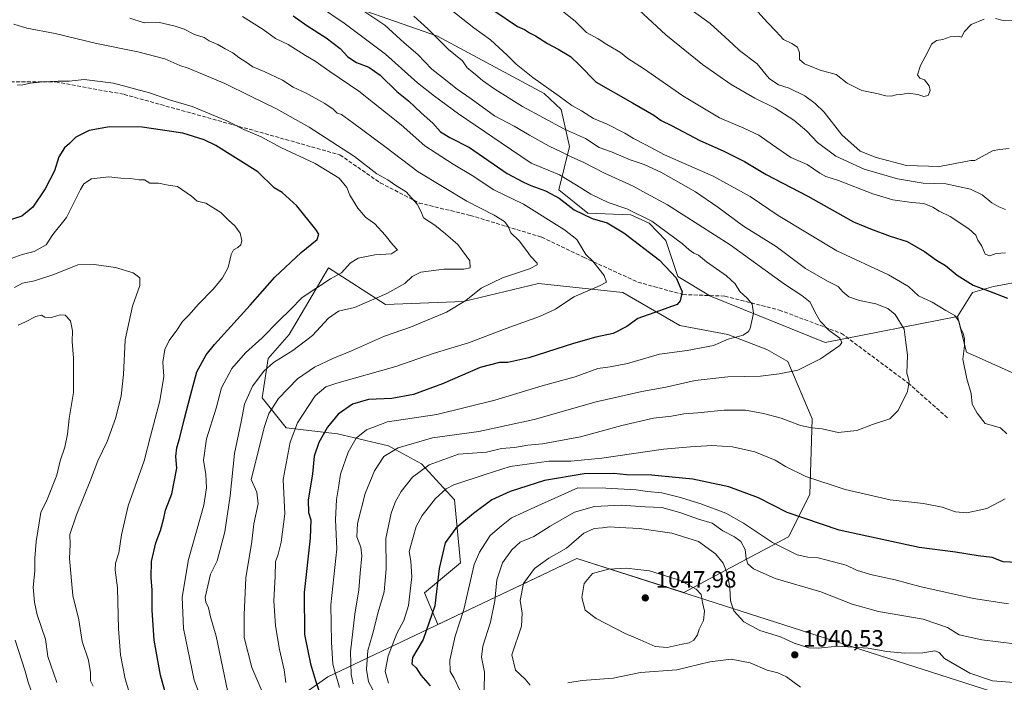
# Model space of a CAD drawing. Units: metres. Extents: x 637779 to 641228, y 4748320 to 4750702.
# Drawn here: x 639602 to 640022, y 4749523 to 4749805 of the extents above; entities that cross this region are included whole.
import ezdxf

# ---------------------------------------------------------------- set-up
doc = ezdxf.new("R2010")
doc.units = ezdxf.units.M
doc.header["$MEASUREMENT"] = 0
doc.linetypes.add('DGN Style 3', pattern=[2.307223, 1.648017, -0.659207])
for name, color, linetype, lineweight in [('Arbolado forestal CxS', 92, 'Continuous', 0), ('Cultivos herbáceos CxS', 92, 'Continuous', 0), ('Curva de nivel maestra', 30, 'Continuous', 30), ('Curva de nivel normal', 30, 'Continuous', 0), ('Entidad de ámbito territorial', 7, 'Continuous', 0), ('Entidad de ámbito territorial CxS', 92, 'Continuous', 0), ('Matorral CxS', 135, 'Continuous', 0), ('Municipio', 91, 'Continuous', 13), ('Municipio CxS', 4, 'Continuous', 0), ('Pastizal CxS', 92, 'Continuous', 0), ('Punto de cota en terreno', 7, 'Continuous', 0), ('Rótulo de punto de cota en terreno', 7, 'Continuous', 0), ('Senda', 7, 'DGN Style 3', 0)]:
    doc.layers.add(name, color=color, linetype=linetype, lineweight=lineweight)
doc.styles.add('Style-Arial', font='txt')

# ---------------------------------------------------------------- blocks, each defined once
blk = doc.blocks.new('*U10')
at = {"layer": 'Arbolado forestal CxS', "color": 92, "linetype": 'Continuous', "lineweight": 0}
blk.add_polyline3d([(639605.0923, 4749968.8865, 999.2138), (639598.6915, 4749938.1461, 1004.4973), (639605.9447, 4749907.3573, 1008.4242), (639665.2405, 4749873.9855, 1015.1294), (639675.6911, 4749862.8295, 1013.7932), (639681.8147, 4749847.1137, 1010.4136), (639692.1305, 4749839.5165, 1008.2413), (639729.2507, 4749816.4599, 1007.5255), (639780.4519, 4749798.5271, 1014.8538), (639825.9741, 4749774.0565, 1018.5971), (639833.1359, 4749767.2593, 1018.2934), (639836.7205, 4749751.4775, 1012.1134), (639832.1189, 4749732.9399, 1001.4282), (639844.4507, 4749722.9535, 1000.7811), (639862.8805, 4749722.3163, 1004.3138), (639870.5955, 4749718.7091, 1004.2248), (639877.7313, 4749711.4251, 1002.9723), (639882.8509, 4749696.0553, 999.94), (639896.8045, 4749687.6441, 1002.0131), (639945.5717, 4749667.8743, 1008.7777), (640002.0617, 4749678.9547, 1020.1304), (640005.9083, 4749663.7099, 1019.6959), (640031.5089, 4749652.1815, 1023.7993)], dxfattribs=at)
blk.add_polyline3d([(639733.9775, 4749699.6943, 977.6317), (639717.3101, 4749671.2513, 980.9403), (639708.3499, 4749661.0049, 982.3469), (639705.7895, 4749644.3531, 986.3123), (639716.0291, 4749631.5441, 992.0332), (639737.7899, 4749628.9815, 1000.5743), (639759.5497, 4749623.8581, 1007.8758), (639773.6305, 4749616.1719, 1013.0684), (639787.7099, 4749600.8017, 1020.7576), (639790.2693, 4749573.9033, 1027.2911), (639774.9091, 4749561.0947, 1021.803), (639780.6573, 4749547.6593, 1025.5398), (639818.9463, 4749565.8905, 1039.2319), (639839.8841, 4749575.8601, 1041.023), (639885.4005, 4749561.2451, 1045.8325), (639930.0641, 4749585.0541, 1027.6503), (639939.1149, 4749603.1541, 1021.5014), (639940.0341, 4749635.3817, 1014.0488), (639929.7945, 4749659.7187, 1008.6983), (639920.8337, 4749664.8419, 1006.7365), (639904.1941, 4749671.2471, 1003.752), (639883.7133, 4749675.0897, 1001.3546), (639859.3937, 4749689.1799, 996.1459), (639823.5531, 4749693.0237, 991.5685), (639812.8429, 4749690.4517, 991.1014), (639791.5519, 4749685.3385, 989.0017), (639758.2713, 4749684.0593, 985.1208)], close=True, dxfattribs=at)
blk = doc.blocks.new('5PATER')
at = {"layer": 'Cultivos herbáceos CxS', "linetype": 'Continuous', "lineweight": 0}
h = blk.add_hatch(color=51, dxfattribs=at)
edge = h.paths.add_edge_path()
edge.add_ellipse((0, 0), major_axis=(-0.11, -0.111), ratio=0.999422, start_angle=0, end_angle=360)

msp = doc.modelspace()

# ---------------------------------------------------------------- linework, layer by layer
at = {"layer": 'Arbolado forestal CxS', "color": 92, "linetype": 'Continuous', "lineweight": 0}
for points in [[(639608.6825, 4749999.2005, 991.7316), (639608.9331, 4749997.0651, 992.3003), (639605.0923, 4749968.8865, 999.2138), (639598.6915, 4749938.1461, 1004.4973), (639605.9447, 4749907.3573, 1008.4242), (639665.2405, 4749873.9855, 1015.1294), (639675.6911, 4749862.8295, 1013.7932), (639681.8147, 4749847.1137, 1010.4136), (639692.1305, 4749839.5165, 1008.2413), (639729.2507, 4749816.4599, 1007.5255), (639780.4519, 4749798.5271, 1014.8538), (639825.9741, 4749774.0565, 1018.5971), (639833.1359, 4749767.2593, 1018.2934), (639836.7205, 4749751.4775, 1012.1134), (639832.1189, 4749732.9399, 1001.4282), (639844.4507, 4749722.9535, 1000.7811), (639862.8805, 4749722.3163, 1004.3138), (639870.5955, 4749718.7091, 1004.2248), (639877.7313, 4749711.4251, 1002.9723), (639882.8509, 4749696.0553, 999.94), (639896.8045, 4749687.6441, 1002.0131), (639945.5717, 4749667.8743, 1008.7777), (640002.0617, 4749678.9547, 1020.1304)], [(639780.6573, 4749547.6593, 1025.5398), (639818.9463, 4749565.8905, 1039.2319), (639839.8841, 4749575.8601, 1041.023), (639885.4005, 4749561.2451, 1045.8325), (639930.0641, 4749585.0541, 1027.6503), (639939.1149, 4749603.1541, 1021.5014), (639940.0341, 4749635.3817, 1014.0488), (639929.7945, 4749659.7187, 1008.6983), (639920.8337, 4749664.8419, 1006.7365), (639904.1941, 4749671.2471, 1003.752), (639883.7133, 4749675.0897, 1001.3546), (639859.3937, 4749689.1799, 996.1459), (639823.5531, 4749693.0237, 991.5685), (639812.8429, 4749690.4517, 991.1014), (639791.5519, 4749685.3385, 989.0017), (639758.2713, 4749684.0593, 985.1208), (639733.9775, 4749699.6943, 977.6317), (639717.3101, 4749671.2513, 980.9403), (639708.3499, 4749661.0049, 982.3469), (639705.7895, 4749644.3531, 986.3123), (639716.0291, 4749631.5441, 992.0332), (639737.7899, 4749628.9815, 1000.5743), (639759.5497, 4749623.8581, 1007.8758), (639773.6305, 4749616.1719, 1013.0684), (639787.7099, 4749600.8017, 1020.7576), (639790.2693, 4749573.9033, 1027.2911), (639774.9091, 4749561.0947, 1021.803), (639780.6573, 4749547.6593, 1025.5398)], [(639780.6573, 4749547.6593, 1025.5398), (639818.9463, 4749565.8905, 1039.2319), (639839.8841, 4749575.8601, 1041.023), (639885.4005, 4749561.2451, 1045.8325), (639930.0641, 4749585.0541, 1027.6503), (639939.1149, 4749603.1541, 1021.5014), (639940.0341, 4749635.3817, 1014.0488), (639929.7945, 4749659.7187, 1008.6983), (639920.8337, 4749664.8419, 1006.7365), (639904.1941, 4749671.2471, 1003.752), (639883.7133, 4749675.0897, 1001.3546), (639859.3937, 4749689.1799, 996.1459), (639823.5531, 4749693.0237, 991.5685), (639812.8429, 4749690.4517, 991.1014), (639791.5519, 4749685.3385, 989.0017), (639758.2713, 4749684.0593, 985.1208), (639733.9775, 4749699.6943, 977.6317), (639717.3101, 4749671.2513, 980.9403), (639708.3499, 4749661.0049, 982.3469), (639705.7895, 4749644.3531, 986.3123), (639716.0291, 4749631.5441, 992.0332), (639737.7899, 4749628.9815, 1000.5743), (639759.5497, 4749623.8581, 1007.8758), (639773.6305, 4749616.1719, 1013.0684), (639787.7099, 4749600.8017, 1020.7576), (639790.2693, 4749573.9033, 1027.2911), (639774.9091, 4749561.0947, 1021.803), (639780.6573, 4749547.6593, 1025.5398)], [(640002.0617, 4749678.9547, 1020.1304), (640005.9083, 4749663.7099, 1019.6959), (640031.5089, 4749652.1815, 1023.7993), (640063.5097, 4749648.3387, 1025.8387), (640104.4705, 4749653.4607, 1030.6247), (640126.2307, 4749663.7071, 1033.2027), (640132.2567, 4749672.0937, 1032.0438), (640139.0241, 4749681.5125, 1029.9718)]]:
    msp.add_polyline3d(points, dxfattribs=at)
msp.add_polyline3d([(639733.9775, 4749699.6943, 977.6317), (639758.2713, 4749684.0593, 985.1208), (639791.5519, 4749685.3385, 989.0017), (639812.8429, 4749690.4517, 991.1014), (639823.5531, 4749693.0237, 991.5685), (639859.3937, 4749689.1799, 996.1459), (639883.7133, 4749675.0897, 1001.3546), (639904.1941, 4749671.2471, 1003.752), (639920.8337, 4749664.8419, 1006.7365), (639929.7945, 4749659.7187, 1008.6983), (639940.0341, 4749635.3817, 1014.0488), (639939.1149, 4749603.1541, 1021.5014), (639930.0641, 4749585.0541, 1027.6503), (639885.4005, 4749561.2451, 1045.8325), (639839.8841, 4749575.8601, 1041.023), (639818.9463, 4749565.8905, 1039.2319), (639780.6573, 4749547.6593, 1025.5398), (639774.9091, 4749561.0947, 1021.803), (639790.2693, 4749573.9033, 1027.2911), (639787.7099, 4749600.8017, 1020.7576), (639773.6305, 4749616.1719, 1013.0684), (639759.5497, 4749623.8581, 1007.8758), (639737.7899, 4749628.9815, 1000.5743), (639716.0291, 4749631.5441, 992.0332), (639705.7895, 4749644.3531, 986.3123), (639708.3499, 4749661.0049, 982.3469), (639717.3101, 4749671.2513, 980.9403)], close=True, dxfattribs=at)
at = {"layer": 'Curva de nivel maestra', "color": 30, "linetype": 'Continuous', "lineweight": 30, "flags": 128}
for points, elevation in [([(639804.4, 4749809.4001), (639814.56, 4749802.5601), (639817.47, 4749801.2701), (639819.63, 4749799.8801), (639822.22, 4749798.6101), (639827.27, 4749795.3701), (639831.9, 4749792.9101), (639837.07, 4749789.7301), (639840.7, 4749786.3701), (639848.06, 4749778.8701), (639863.58, 4749770.1001), (639872.63, 4749764.7401), (639875.71, 4749762.5101), (639880.14, 4749760.3901), (639892.18, 4749753.9501), (639902.22, 4749749.5801), (639911.2, 4749745.0201), (639920.5, 4749739.5301), (639938.18, 4749730.2801), (639957.65, 4749719.3501), (639964.91, 4749716.2901), (639973.32, 4749713.1401), (639980.6, 4749710.8801), (639987.93, 4749706.6601), (639993.12, 4749702.9301), (639996.86, 4749700.7301), (640001.87, 4749696.5201), (640008.66, 4749692.2601), (640017.07, 4749689.2601), (640023.32, 4749686.7901)], 1025), ([(639718.97, 4749807.1001), (639724.74, 4749803.0301), (639733.04, 4749797.8001), (639738.92, 4749793.2701), (639742.28, 4749789.6801), (639745.96, 4749787.3001), (639751.18, 4749785.2801), (639756.01, 4749781.7801), (639763.1, 4749774.8601), (639768.12, 4749770.8901), (639773.51, 4749765.7401), (639778.47, 4749761.4101), (639781.8, 4749757.6801), (639785.77, 4749755.2001), (639794.16, 4749751.0401), (639810.21, 4749739.9001), (639817.14, 4749736.2601), (639820.27, 4749734.8501), (639826.48, 4749732.5901), (639832.25, 4749729.3601), (639838.65, 4749724.4201), (639846.32, 4749720.7601), (639852.77, 4749718.8801), (639859.88, 4749714.6401), (639875.01, 4749702.9901), (639882.1, 4749695.4201), (639884.66, 4749689.4201), (639883.92, 4749685.6301), (639882.62, 4749684.1401), (639875.09, 4749681.3901), (639865.75, 4749678.1201), (639861.09, 4749674.7001), (639855.32, 4749671.6601), (639847.98, 4749670.1401), (639838.43, 4749667.4801), (639819.43, 4749661.3601), (639810.43, 4749659.4101), (639806.83, 4749659.3901), (639798.63, 4749657.1801), (639782.55, 4749650.2401), (639770.25, 4749645.7101), (639761.05, 4749644.0601), (639751.05, 4749643.5501), (639744.22, 4749641.6601), (639738.11, 4749637.2801), (639733.65, 4749631.7201), (639729.96, 4749625.3101), (639727.86, 4749619.3601), (639727.13, 4749611.9301), (639725.42, 4749600.6001), (639725.43, 4749595.4801), (639726.49, 4749592.3301), (639726.16, 4749584.4001), (639723.62, 4749561.2901), (639723.77, 4749543.4201), (639725.42, 4749535.8001), (639726.39, 4749530.9501), (639728.43, 4749523.8001), (639731.03, 4749515.9501)], 1000), ([(639666.1, 4749512.7401), (639662.4, 4749526.0901), (639659.8, 4749540.9401), (639658.94, 4749553.7501), (639658.95, 4749562.2701), (639658.44, 4749567.7601), (639658.61, 4749574.4701), (639660.41, 4749582.5201), (639662.38, 4749587.7501), (639663.92, 4749592.9301), (639664.51, 4749596.3701), (639667.24, 4749603.4201), (639669.42, 4749614.3601), (639669.01, 4749619.3401), (639669.35, 4749622.9401), (639670.72, 4749627.3501), (639672.67, 4749635.5501), (639675.22, 4749645.2701), (639677.86, 4749655.3801), (639681.91, 4749662.5801), (639685.48, 4749667.0901), (639700.69, 4749683.7501), (639711.21, 4749695.7501), (639722.32, 4749706.2201), (639729.23, 4749711.7201), (639729.84, 4749714.0501), (639728.64, 4749716.0701), (639720.57, 4749726.1901), (639714.24, 4749731.7701), (639710.8, 4749733.8401), (639703.92, 4749740.6601), (639685.99, 4749751.8201), (639680.99, 4749754.2801), (639672, 4749757.1601), (639654.65, 4749759.6301), (639640.65, 4749759.7801), (639631.98, 4749758.3201), (639626.32, 4749755.4701), (639623.65, 4749752.6801), (639621.52, 4749750.8201), (639619.14, 4749747.0601), (639617.21, 4749741.1101), (639613.32, 4749733.3701), (639607.98, 4749725.5201), (639603.32, 4749721.6901), (639596.65, 4749719.6501)], 975), ([(640027.4, 4749574.1201), (640021.54, 4749574.4501), (640016.79, 4749576.2001), (640010.76, 4749576.9301), (640001.22, 4749578.5001), (639985.66, 4749580.5601), (639951.64, 4749587.9401), (639929.49, 4749595.4701), (639917.23, 4749601.6501), (639904.56, 4749606.4101), (639889.24, 4749609.6801), (639871.61, 4749611.3601), (639861.04, 4749611.5301), (639855.65, 4749612.0201), (639843.01, 4749611.9301), (639826.08, 4749609.0801), (639811.42, 4749604.3201), (639803.62, 4749600.7501), (639795.73, 4749595.0401), (639788.29, 4749588.7601), (639783.73, 4749582.4501), (639781.13, 4749571.4901), (639779.34, 4749555.6801), (639774.29, 4749541.2901), (639769.83, 4749533.6001), (639769.52, 4749530.9601), (639771.44, 4749529.2001), (639773.37, 4749526.0701), (639777.4, 4749521.5801)], 1025)]:
    msp.add_lwpolyline(points, dxfattribs=dict(at, elevation=elevation))
at = {"layer": 'Curva de nivel normal', "color": 30, "linetype": 'Continuous', "lineweight": 0, "flags": 128}
for points, elevation in [([(639738.7, 4749520.75), (639737.86, 4749523.75), (639736.82, 4749527.08), (639735.84, 4749530.73), (639735.31, 4749540.08), (639734.95, 4749556.09), (639737.54, 4749579.9), (639737.02, 4749592.33), (639737.42, 4749600.9), (639738.41, 4749606.89), (639739.2, 4749611.8), (639742.41, 4749621.16), (639745.87, 4749627.11), (639750.14, 4749630.72), (639759.22, 4749634.02), (639780.16, 4749637.21), (639804.88, 4749643.34), (639825.06, 4749649.4), (639839.11, 4749653.31), (639848.78, 4749656.81), (639854.02, 4749657.49), (639861.38, 4749658.93), (639875.01, 4749662.9), (639886.78, 4749664.4), (639898.08, 4749666.66), (639904.32, 4749669.35), (639910.65, 4749671.04), (639912.94, 4749672.5), (639913.62, 4749673.88), (639915.04, 4749680.36), (639914.46, 4749684.23), (639912.48, 4749686.7), (639909.32, 4749689.58), (639907.3, 4749692.93), (639903.6, 4749696.33), (639895.06, 4749702.23), (639891.6, 4749705.08), (639889.63, 4749705.91), (639887.62, 4749707.37), (639884.87, 4749710), (639878.33, 4749714.8), (639871.85, 4749719.56), (639861.08, 4749724.84), (639853.18, 4749727.62), (639845.82, 4749731.13), (639839.63, 4749734.9), (639832.38, 4749739.36), (639820.42, 4749744.28), (639807.56, 4749753.04), (639789.4, 4749765.4), (639779.23, 4749772.9), (639771.89, 4749778.64), (639758.24, 4749790.78), (639740.66, 4749803.96), (639730.62, 4749810.82)], 1005), ([(639744.54, 4749522.44), (639743.66, 4749526.4), (639743.39, 4749536.08), (639745.19, 4749552.03), (639746.96, 4749562.46), (639747.51, 4749569.61), (639748.22, 4749576.99), (639747.86, 4749580.62), (639746.12, 4749585.03), (639746.32, 4749590.68), (639749.65, 4749603.51), (639753.65, 4749613.24), (639757.65, 4749619.31), (639763.65, 4749623.02), (639778.28, 4749627.22), (639798.02, 4749629.87), (639821.63, 4749635.06), (639848.05, 4749642.53), (639867.45, 4749647.06), (639877.7, 4749648.84), (639890.18, 4749651.62), (639904.17, 4749653.22), (639918.01, 4749653.46), (639925.97, 4749654.58), (639933.93, 4749656.14), (639943.64, 4749660.93), (639951.82, 4749666.66), (639952.72, 4749667.89), (639951.83, 4749669.68), (639947.4, 4749673.03), (639943.53, 4749676.97), (639941.23, 4749681.01), (639939.23, 4749685.14), (639935.7, 4749687.94), (639928.3, 4749692.72), (639905.21, 4749709.52), (639878.42, 4749726.6), (639869.57, 4749731.46), (639863.77, 4749734.51), (639851.57, 4749740.08), (639842.51, 4749744.82), (639837.63, 4749746.93), (639833.43, 4749749.08), (639828.09, 4749751.53), (639819.65, 4749756.22), (639813.12, 4749760.14), (639804.76, 4749764.47), (639794.87, 4749771.72), (639788.8, 4749775.82), (639782.59, 4749780.84), (639778.1, 4749784.45), (639772.06, 4749790.62), (639766.26, 4749795.69), (639758.02, 4749803.13), (639749.44, 4749808.88)], 1010), ([(640023.06, 4749628.91), (640020.36, 4749631.47), (640013.86, 4749633.38), (640010.34, 4749637.77), (640008.21, 4749641.64), (640007.77, 4749646.2), (640005.95, 4749652.39), (640004.31, 4749660.75), (640005.01, 4749666.53), (640005.06, 4749669.49), (640004.36, 4749671.88), (640003.41, 4749673.67), (640002.6, 4749677.03), (640000.95, 4749679.36), (639996.99, 4749681.52), (639991.26, 4749685.03), (639985.43, 4749687.82), (639981.19, 4749691.74), (639972.65, 4749696.72), (639950.64, 4749706.96), (639925.57, 4749722.07), (639913.68, 4749730.08), (639897.87, 4749738.72), (639877.17, 4749747.9), (639869.21, 4749752.16), (639864.04, 4749754.78), (639860.3, 4749757.09), (639852.73, 4749761.01), (639846.92, 4749763.31), (639841.87, 4749766.62), (639837.72, 4749768.91), (639832.28, 4749772.92), (639821.07, 4749780.84), (639814.04, 4749786.51), (639810.2, 4749790.42), (639803.11, 4749796.88), (639795.98, 4749801.99), (639785.81, 4749810.01)], 1020), ([(640022.46, 4749706.12), (640018.44, 4749705.8), (640015.76, 4749704.87), (640013.8, 4749705.49), (640012.38, 4749708.97), (640010.72, 4749711.48), (640009.81, 4749713.65), (640006.9, 4749716.34), (639998.83, 4749721.58), (639994.2, 4749723.84), (639991.52, 4749725.63), (639987.69, 4749727.12), (639982.59, 4749727.57), (639974.41, 4749728.7), (639965.89, 4749731.2), (639951.27, 4749736.87), (639945.85, 4749738.62), (639943.35, 4749740), (639937.93, 4749743.7), (639931.01, 4749746.78), (639923.16, 4749752.21), (639917.37, 4749756.22), (639910.98, 4749759.24), (639900.65, 4749763.7), (639884.98, 4749773), (639868.22, 4749784.74), (639861.58, 4749788.92), (639858.47, 4749791.53), (639852.63, 4749794.86), (639848.98, 4749797.27), (639843.96, 4749800.04), (639839.16, 4749804.93), (639833, 4749809.67)], 1030), ([(639864.41, 4749811.34), (639877.72, 4749799.04), (639893.4, 4749786.38), (639905.57, 4749777.89), (639915.67, 4749772.1), (639924.37, 4749767.81), (639932.24, 4749762.68), (639937.86, 4749757.97), (639942.3, 4749753.07), (639950.2, 4749747.33), (639962.25, 4749741.82), (639976.48, 4749737.59), (639987.4, 4749735.74), (639997.06, 4749735.47), (640007.5, 4749733.18), (640012.46, 4749730.9), (640016.67, 4749727.38), (640019.57, 4749725.76), (640022.4, 4749724.62)], 1035), ([(640024, 4749750.53), (640019.89, 4749750.18), (640016.98, 4749749.64), (640009.37, 4749745.44), (640007.65, 4749745.42), (639994.41, 4749742.9), (639980.32, 4749743.37), (639967.36, 4749746.69), (639960.6, 4749749.5), (639952.76, 4749756.39), (639945.17, 4749766.08), (639941.35, 4749769.72), (639936.97, 4749773.06), (639930.33, 4749776.36), (639925.75, 4749777.77), (639921.84, 4749780.49), (639916.69, 4749786.63), (639909.2, 4749792.42), (639906.46, 4749794.94), (639902.97, 4749797.98), (639896.64, 4749803.82), (639885.42, 4749811.9)], 1040), ([(639915.47, 4749810.46), (639921.05, 4749804.28), (639924.78, 4749800.4), (639927.85, 4749797.03), (639931.41, 4749795.37), (639933.88, 4749793.78), (639934.71, 4749791.32), (639934.76, 4749788.59), (639936.79, 4749786.67), (639943.52, 4749784.02), (639950.28, 4749782.08), (639955.06, 4749778.5), (639961.23, 4749775.33), (639967.69, 4749774.02), (639971.43, 4749773.02), (639973.7, 4749772.94), (639975.83, 4749773.49), (639977.85, 4749773.62), (639980.95, 4749774.11), (639985.14, 4749773.66), (639987.65, 4749772.75), (639989.49, 4749773.18), (639990.42, 4749775.32), (639989.98, 4749777.26), (639988.89, 4749778.58), (639987.95, 4749779.89), (639985.9, 4749780.56), (639984.91, 4749781.97), (639986.28, 4749786.01), (639989.19, 4749791.51), (639990.9, 4749795.09), (639993.11, 4749796.58), (639995.74, 4749797.02), (639998.94, 4749798.25), (640002.3, 4749798.4), (640003.69, 4749798.09), (640004.93, 4749800.44), (640007.82, 4749803.39), (640013.37, 4749805.73)], 1045), ([(639706.96, 4749516.42), (639701.3, 4749529.4), (639698.14, 4749542.08), (639698.04, 4749551.74), (639698.75, 4749567.5), (639701.3, 4749583.09), (639702.27, 4749590.58), (639704.04, 4749599.13), (639703.5, 4749604.11), (639701.11, 4749609.42), (639706.72, 4749632.08), (639708.61, 4749637.64), (639712.67, 4749643.99), (639720.79, 4749652.4), (639728.06, 4749657.32), (639735.85, 4749661.01), (639743.78, 4749664.28), (639757.84, 4749670.62), (639768.89, 4749674.48), (639784.27, 4749680.75), (639792.52, 4749685.75), (639799.04, 4749691.09), (639808.16, 4749695.49), (639819.66, 4749699.35), (639822.88, 4749700.97), (639822.93, 4749701.76), (639820.02, 4749704.7), (639818.32, 4749707.14), (639815.2, 4749711.18), (639811.72, 4749714.68), (639810.6, 4749717.32), (639808.94, 4749719.48), (639804.59, 4749722.15), (639792.98, 4749728.1), (639772.24, 4749740.63), (639758.02, 4749751.48), (639744.24, 4749761.66), (639739.62, 4749765.06), (639737.64, 4749765.65), (639735.98, 4749767.36), (639732.4, 4749769.83), (639724.48, 4749774.1), (639718.98, 4749776.66), (639714.48, 4749779.78), (639706.61, 4749783.47), (639701.72, 4749785.35), (639698.9, 4749787.34), (639695.77, 4749789.31), (639693.28, 4749791.38), (639689.92, 4749793.11), (639686.88, 4749794.92), (639683.22, 4749796.42), (639681.02, 4749797.83), (639676.93, 4749799.13), (639672.55, 4749801.46), (639668.74, 4749802.67), (639661.98, 4749804.36), (639655.47, 4749804.19), (639649.36, 4749806.13)], 990), ([(639715.77, 4749522.88), (639715.19, 4749528.29), (639713.17, 4749536.94), (639711.39, 4749547.06), (639710.66, 4749557.69), (639711.24, 4749568.34), (639711.48, 4749574.45), (639712.57, 4749577.61), (639713.91, 4749582.83), (639715.42, 4749594.81), (639714.7, 4749609.42), (639717.73, 4749625.44), (639720.88, 4749633.64), (639728.3, 4749645.11), (639732.84, 4749648.95), (639737.52, 4749650.54), (639762.73, 4749657.71), (639778.57, 4749663.22), (639793.68, 4749667.8), (639809.67, 4749673.9), (639823.85, 4749678.95), (639830.77, 4749682.11), (639838.54, 4749687.31), (639849.42, 4749691.99), (639852.46, 4749693.65), (639851.45, 4749696.46), (639846.6, 4749702.56), (639843.61, 4749705.38), (639839.79, 4749711.76), (639834.59, 4749715.88), (639817.1, 4749726.87), (639804.53, 4749732.96), (639795.3, 4749739.06), (639787.1, 4749743.86), (639775, 4749751.77), (639764.93, 4749760.7), (639746.88, 4749775.03), (639734.55, 4749783.36), (639728.28, 4749787.75), (639724.24, 4749790.17), (639716.8, 4749794.9), (639711.42, 4749797.52), (639706.17, 4749801.28), (639697.44, 4749806.88)], 995), ([(639753.81, 4749518.24), (639751.08, 4749523.17), (639750.26, 4749528.42), (639750.84, 4749536.6), (639752.76, 4749543.45), (639755.24, 4749552.93), (639757.76, 4749561.66), (639758.65, 4749571.39), (639758.47, 4749584.33), (639760.69, 4749595.06), (639762.63, 4749600.09), (639764.98, 4749604.32), (639769.86, 4749610.42), (639776.88, 4749615.74), (639789.44, 4749620.22), (639801.4, 4749621.12), (639807.73, 4749622.67), (639813.2, 4749623.1), (639818.99, 4749624.11), (639825.14, 4749624.71), (639841.44, 4749627.64), (639858.98, 4749632.44), (639872.44, 4749635.67), (639880.15, 4749636.44), (639885.44, 4749637.45), (639891.32, 4749637.92), (639902.65, 4749639.08), (639911.65, 4749638.99), (639919.42, 4749637.68), (639926.83, 4749635.65), (639935.14, 4749632.56), (639939.79, 4749631.49), (639944.38, 4749631.13), (639951.23, 4749629.47), (639959.11, 4749630.41), (639965.75, 4749632.86), (639973.13, 4749635.33), (639976.77, 4749638.9), (639980.74, 4749646.99), (639981.38, 4749651.27), (639980.42, 4749654.85), (639980.72, 4749662.5), (639979.9, 4749669.04), (639979.24, 4749673.51), (639975.52, 4749679.78), (639972.4, 4749682.36), (639967.16, 4749684.38), (639960.28, 4749685.77), (639955.73, 4749687.32), (639953.22, 4749689.47), (639951.22, 4749691.77), (639946.65, 4749694.02), (639937.27, 4749699.48), (639924.82, 4749708.79), (639910.77, 4749717.54), (639899.84, 4749725.61), (639890.38, 4749732.15), (639884.17, 4749735.6), (639875.68, 4749740.44), (639868.58, 4749743.69), (639862.49, 4749745.69), (639854.58, 4749749.17), (639849.31, 4749750.98), (639843.56, 4749754.78), (639834.54, 4749758.78), (639816.7, 4749768.55), (639804.84, 4749775.9), (639799.6, 4749779.57), (639795.82, 4749782.9), (639793.14, 4749784.9), (639791.15, 4749787.92), (639785.14, 4749792.8), (639776.34, 4749801.65), (639770.43, 4749806.94)], 1015), ([(640018.2, 4749806.01), (640021.46, 4749805.1), (640025.32, 4749805.24)], 1045), ([(639691.65, 4749516.05), (639686.1, 4749542.75), (639683.79, 4749550.9), (639682.93, 4749554.7), (639681.75, 4749557.18), (639681.46, 4749559.24), (639683.79, 4749569.12), (639686.6, 4749574.76), (639689.91, 4749587.21), (639692.16, 4749602.57), (639694, 4749620.54), (639696.78, 4749634.09), (639698.2, 4749641.66), (639701.66, 4749649.25), (639706.46, 4749655.65), (639710.61, 4749659.42), (639718.82, 4749664.42), (639727.14, 4749670.81), (639734, 4749678.29), (639738.24, 4749681.28), (639745.12, 4749682.85), (639751.31, 4749685.44), (639758.86, 4749688.75), (639766.48, 4749693.03), (639769.65, 4749696.04), (639773.32, 4749697.88), (639783.22, 4749699.21), (639791.71, 4749699.08), (639794.32, 4749699.68), (639794.29, 4749702.7), (639789.12, 4749709.69), (639783.85, 4749714.2), (639779.28, 4749717.89), (639774.53, 4749721.05), (639773.49, 4749723.53), (639771.82, 4749726.91), (639767.11, 4749732.15), (639762.23, 4749735.09), (639759.23, 4749737.27), (639754.62, 4749739.72), (639745.1, 4749747.17), (639725.71, 4749759.74), (639711.85, 4749767.54), (639700.78, 4749772.84), (639689.85, 4749778.31), (639674.27, 4749784.86), (639670.69, 4749785.97), (639664.26, 4749788.74), (639652.71, 4749791.81), (639635.18, 4749795.29), (639617.55, 4749799.66), (639605.46, 4749801.89), (639599.88, 4749803.65)], 985), ([(639682.28, 4749509.38), (639676.76, 4749523.93), (639672.2, 4749545.9), (639671.65, 4749559.36), (639674.34, 4749575.42), (639680.91, 4749598.53), (639682.1, 4749605.88), (639681.7, 4749611.67), (639680.8, 4749617.79), (639681.99, 4749626.75), (639686.14, 4749639.86), (639688.4, 4749648.49), (639692.84, 4749656.86), (639698.62, 4749663.42), (639705.81, 4749669.88), (639713.02, 4749677.25), (639717.84, 4749681.88), (639722.76, 4749687.09), (639734.86, 4749695.02), (639739.54, 4749697.61), (639743.32, 4749701.64), (639746.69, 4749703.89), (639753.82, 4749705.3), (639760.8, 4749705.72), (639763.38, 4749707.35), (639761.36, 4749709.54), (639758.16, 4749713.62), (639753.79, 4749718.42), (639749.83, 4749721.37), (639746.52, 4749725.11), (639743.15, 4749730.66), (639741.77, 4749734), (639738.6, 4749737.92), (639728.4, 4749744.2), (639713.76, 4749751.04), (639705.34, 4749755.58), (639697.98, 4749758.68), (639690.65, 4749762.34), (639675.97, 4749768.53), (639666.65, 4749771.22), (639657.81, 4749774.25), (639642.35, 4749778.45), (639629.87, 4749779.97), (639623.51, 4749779.28), (639618.9, 4749779.27), (639612.18, 4749779), (639607.08, 4749778.45), (639603.84, 4749777.67), (639601.32, 4749777.6)], 980), ([(639597.23, 4749703.09), (639603.43, 4749705.46), (639608.58, 4749706.61), (639613.72, 4749709.56), (639616.59, 4749713.87), (639622.33, 4749721.12), (639628.33, 4749733.16), (639629.83, 4749735.56), (639633.08, 4749737.65), (639640.41, 4749738.53), (639645.57, 4749737.89), (639649.65, 4749737.84), (639653.32, 4749737.19), (639655.62, 4749737.17), (639657.84, 4749735.81), (639661.62, 4749735.8), (639665.65, 4749734.89), (639669.65, 4749734.32), (639675.67, 4749730.29), (639678.13, 4749728.11), (639681.8, 4749727.24), (639688.21, 4749723.36), (639691.48, 4749720.09), (639694.18, 4749717.66), (639696.41, 4749714.51), (639697.1, 4749711.34), (639696.72, 4749709.5), (639695.45, 4749708.32), (639693.54, 4749707.4), (639692.57, 4749705.42), (639691.31, 4749699.92), (639688.86, 4749695.42), (639685.03, 4749690.75), (639678.47, 4749684.09), (639674.64, 4749679.7), (639671.84, 4749676.87), (639669.4, 4749673.19), (639666.09, 4749668.71), (639664.22, 4749664.91), (639663.43, 4749659.54), (639663.88, 4749653.42), (639662.16, 4749643), (639658.13, 4749628), (639655.54, 4749617.42), (639648.64, 4749598.31), (639645.78, 4749585.87), (639644.68, 4749578.17), (639643.24, 4749573.75), (639643.11, 4749570.88), (639644.12, 4749563.25), (639644.5, 4749545.82), (639645.42, 4749534.74), (639647.39, 4749524.49), (639650.64, 4749513.74)], 970), ([(639633.73, 4749521.37), (639632.56, 4749523.7), (639632.61, 4749527.27), (639631.81, 4749532.5), (639629.08, 4749540.44), (639627.66, 4749549.66), (639625.13, 4749559.96), (639623.71, 4749575.82), (639623.88, 4749581.7), (639623.87, 4749586.01), (639626.61, 4749594.43), (639632.61, 4749609.19), (639635.76, 4749617.49), (639639.65, 4749625.69), (639643.26, 4749635.42), (639645.63, 4749644.94), (639646.64, 4749654.17), (639647.45, 4749669.08), (639650.52, 4749683.31), (639653.62, 4749692.23), (639653.7, 4749695.44), (639650.8, 4749697.64), (639643.28, 4749699.9), (639634.2, 4749701.1), (639627.26, 4749701.03), (639617.04, 4749696.8), (639608.75, 4749694.22), (639603.68, 4749693.17), (639600.27, 4749691.3)], 965), ([(639618.34, 4749522.96), (639614.49, 4749534.01), (639613.44, 4749541.42), (639609.86, 4749551.79), (639608.78, 4749557.22), (639608.12, 4749563.56), (639608.9, 4749570.49), (639608.9, 4749575.94), (639609.4, 4749583.11), (639611.46, 4749595.42), (639614.22, 4749601.01), (639618.31, 4749611.39), (639619.76, 4749617.49), (639621.67, 4749623.26), (639622.81, 4749628.87), (639623.47, 4749635.54), (639625.31, 4749646.62), (639625.4, 4749661.14), (639624.85, 4749668.28), (639624.94, 4749672.9), (639624.14, 4749677.08), (639621.89, 4749679.5), (639619.71, 4749679.67), (639615.96, 4749678.5), (639613.2, 4749678.75), (639611.7, 4749679.48), (639609.26, 4749679.03), (639604.92, 4749676.69), (639601.74, 4749675.23)], 960), ([(639759.62, 4749522.7), (639758.18, 4749527.65), (639759.5, 4749534.37), (639763.12, 4749543.87), (639766.16, 4749549.43), (639768.1, 4749555.74), (639769.56, 4749567.99), (639769.11, 4749574.66), (639768.4, 4749578.8), (639770.15, 4749584.86), (639771.4, 4749589.42), (639773.95, 4749594.14), (639779.59, 4749601.32), (639784.2, 4749605.45), (639787.4, 4749607.17), (639800.81, 4749611.56), (639811.47, 4749614.98), (639819.68, 4749616.12), (639827.94, 4749617.27), (639837.2, 4749617.34), (639850.46, 4749618.54), (639876.7, 4749622.34), (639888.32, 4749623.4), (639897.37, 4749624.03), (639906.2, 4749623.47), (639915.7, 4749621.21), (639924.33, 4749617.79), (639928.71, 4749615.09), (639937.33, 4749610.8), (639954.11, 4749605.21), (639973.33, 4749600.84), (639987.51, 4749599.28), (639995.48, 4749597.68), (640001.15, 4749595.65), (640006.01, 4749595.24), (640014.52, 4749597.18), (640022.39, 4749601.28)], 1020), ([(639790.02, 4749519.67), (639787.5, 4749524.74), (639785.81, 4749527.58), (639785.7, 4749532.47), (639787.92, 4749542.68), (639791.65, 4749554.04), (639796.13, 4749573.2), (639798.32, 4749578.56), (639802.96, 4749585.64), (639807.74, 4749589.74), (639812.04, 4749593.11), (639821.89, 4749597.7), (639840.22, 4749605.99), (639852.15, 4749605.84), (639865.16, 4749605.03), (639869.94, 4749604.41), (639876.06, 4749603.76), (639883.99, 4749601.87), (639892.72, 4749599.16), (639903.3, 4749595.08), (639910.82, 4749590.92), (639923.19, 4749582.62), (639933.66, 4749577.43), (639938.28, 4749576.39), (639942.68, 4749576.12), (639954.54, 4749572.98), (639959.04, 4749570.81), (639964.91, 4749569.02), (639975.42, 4749566.73), (639985.91, 4749563.85), (640008.78, 4749558.76), (640023.71, 4749556.48)], 1030), ([(640026.26, 4749539.44), (640012.43, 4749541.07), (640002.76, 4749543.3), (639997.73, 4749546.44), (639987.45, 4749549.92), (639968.33, 4749553.23), (639957.2, 4749556.34), (639943.74, 4749561.54), (639924.4, 4749567.3), (639915.13, 4749571.44), (639912.73, 4749573.5), (639912.03, 4749575.82), (639911.61, 4749579.67), (639909.7, 4749583.06), (639906.98, 4749585.05), (639901.99, 4749587.59), (639897.46, 4749590.87), (639891.72, 4749592.52), (639883.75, 4749595.39), (639875.98, 4749597.54), (639868.89, 4749597.84), (639858.73, 4749598.52), (639847.41, 4749598.02), (639838.81, 4749595.56), (639828.53, 4749589.59), (639821.44, 4749585.24), (639815.65, 4749582.78), (639812.16, 4749579.54), (639808.1, 4749573.9), (639805.74, 4749566.68), (639804.82, 4749557.74), (639803.08, 4749548.64), (639799.73, 4749538.5), (639799.2, 4749533.78), (639800.46, 4749527.29), (639800.34, 4749519.56)], 1035), ([(640026.11, 4749522.94), (640016.98, 4749523.7), (640007.25, 4749526.86), (639996.46, 4749533.17), (639994.18, 4749535.68), (639992.36, 4749536.46), (639987.21, 4749535.65), (639979.61, 4749535.48), (639971.97, 4749536.14), (639963.98, 4749537.53), (639950.98, 4749538.49), (639942.65, 4749537.58), (639938.67, 4749537.75), (639932.4, 4749539.67), (639926.59, 4749542.35), (639917.84, 4749545.11), (639911.04, 4749548.8), (639906.71, 4749553.56), (639905.31, 4749557.76), (639905.04, 4749563.14), (639904.06, 4749569.13), (639902.19, 4749573.86), (639898.84, 4749577.85), (639891.6, 4749583), (639880.32, 4749586.66), (639866.48, 4749588.58), (639857.86, 4749588.99), (639853.79, 4749589.32), (639850.82, 4749588.94), (639847.17, 4749588.66), (639842.83, 4749586.54), (639835.42, 4749580.26), (639827.92, 4749575.97), (639821.78, 4749571.5), (639817.12, 4749565.16), (639815.71, 4749557.96), (639816.55, 4749552.56), (639816.18, 4749546.96), (639812.17, 4749534.75), (639813.76, 4749528.24), (639817.86, 4749524.39), (639820.01, 4749521.78)], 1040), ([(639860.88, 4749571.67), (639853.38, 4749571.29), (639846.47, 4749569.39), (639842.88, 4749565.11), (639841.9, 4749559.19), (639843.41, 4749553.84), (639848.08, 4749550.19), (639860.42, 4749543.86), (639866.76, 4749541.2), (639873.25, 4749538.35), (639878.37, 4749537.84), (639884.65, 4749539.28), (639887.65, 4749539.83), (639889.65, 4749541.04), (639891.28, 4749543.27), (639891.91, 4749545.74), (639893.74, 4749549.42), (639894.24, 4749553.35), (639893.42, 4749557.05), (639892.83, 4749560.42), (639890.7, 4749562.75), (639884.03, 4749566.37), (639870.73, 4749570.5), (639860.88, 4749571.67)], 1045), ([(639607.14, 4749519.75), (639606.08, 4749523.09), (639604.74, 4749527.81), (639600.53, 4749540.97)], 955), ([(639835.92, 4749522.83), (639842.1, 4749523.74), (639855.26, 4749524.79), (639866.98, 4749527.27), (639882.45, 4749528.35), (639896.49, 4749531.74), (639905.56, 4749532.9), (639913.63, 4749531.36), (639920.98, 4749528.14), (639925.44, 4749527.12), (639929.14, 4749525.36), (639935.1, 4749520.93)], 1040)]:
    msp.add_lwpolyline(points, dxfattribs=dict(at, elevation=elevation))
at = {"layer": 'Entidad de ámbito territorial', "color": 7, "linetype": 'Continuous', "lineweight": 0, "flags": 128}
msp.add_lwpolyline([(639637.111, 4749457.026), (639733.78, 4749525.356), (639839.816, 4749575.845), (640016.678, 4749519.062)], dxfattribs=at)
at = {"layer": 'Entidad de ámbito territorial CxS', "color": 92, "linetype": 'Continuous', "lineweight": 0, "flags": 128}
msp.add_lwpolyline([(639637.111, 4749457.026), (639733.78, 4749525.356), (639839.816, 4749575.845), (640016.678, 4749519.062)], dxfattribs=at)
at = {"layer": 'Matorral CxS', "color": 135, "linetype": 'Continuous', "lineweight": 0}
for points in [[(639608.6825, 4749999.2005, 991.7316), (639608.9331, 4749997.0651, 992.3003), (639605.0923, 4749968.8865, 999.2138), (639598.6915, 4749938.1461, 1004.4973), (639605.9447, 4749907.3573, 1008.4242), (639665.2405, 4749873.9855, 1015.1294), (639675.6911, 4749862.8295, 1013.7932), (639681.8147, 4749847.1137, 1010.4136), (639692.1305, 4749839.5165, 1008.2413), (639729.2507, 4749816.4599, 1007.5255), (639780.4519, 4749798.5271, 1014.8538), (639825.9741, 4749774.0565, 1018.5971), (639833.1359, 4749767.2593, 1018.2934), (639836.7205, 4749751.4775, 1012.1134), (639832.1189, 4749732.9399, 1001.4282), (639844.4507, 4749722.9535, 1000.7811), (639862.8805, 4749722.3163, 1004.3138), (639870.5955, 4749718.7091, 1004.2248), (639877.7313, 4749711.4251, 1002.9723), (639882.8509, 4749696.0553, 999.94), (639896.8045, 4749687.6441, 1002.0131), (639945.5717, 4749667.8743, 1008.7777), (640002.0617, 4749678.9547, 1020.1304)], [(640072.4641, 4749702.0087, 1025.9968), (640017.4221, 4749691.7621, 1025.5818), (640008.4619, 4749689.2015, 1024.2091), (640002.0617, 4749678.9547, 1020.1304), (639945.5717, 4749667.8743, 1008.7777), (639896.8045, 4749687.6441, 1002.0131), (639882.8509, 4749696.0553, 999.94), (639877.7313, 4749711.4251, 1002.9723), (639870.5955, 4749718.7091, 1004.2248), (639862.8805, 4749722.3163, 1004.3138), (639844.4507, 4749722.9535, 1000.7811), (639832.1189, 4749732.9399, 1001.4282), (639836.7205, 4749751.4775, 1012.1134), (639833.1359, 4749767.2593, 1018.2934), (639825.9741, 4749774.0565, 1018.5971), (639780.4519, 4749798.5271, 1014.8538), (639729.2507, 4749816.4599, 1007.5255), (639692.1305, 4749839.5165, 1008.2413), (639681.8147, 4749847.1137, 1010.4136), (639675.6911, 4749862.8295, 1013.7932), (639665.2405, 4749873.9855, 1015.1294), (639605.9447, 4749907.3573, 1008.4242), (639598.6915, 4749938.1461, 1004.4973), (639605.0923, 4749968.8865, 999.2138)], [(640072.4641, 4749702.0087, 1025.9968), (640017.4221, 4749691.7621, 1025.5818), (640008.4619, 4749689.2015, 1024.2091), (640002.0617, 4749678.9547, 1020.1304)]]:
    msp.add_polyline3d(points, dxfattribs=at)
at = {"layer": 'Municipio', "color": 91, "linetype": 'Continuous', "lineweight": 13, "flags": 128}
msp.add_lwpolyline([(639637.111, 4749457.026), (639733.78, 4749525.356), (639839.816, 4749575.845), (640016.678, 4749519.062)], dxfattribs=at)
msp.add_lwpolyline([(639637.111, 4749457.026), (639733.78, 4749525.356), (639839.816, 4749575.845), (640016.678, 4749519.062)], dxfattribs=at)
at = {"layer": 'Municipio CxS', "color": 4, "linetype": 'Continuous', "lineweight": 0, "flags": 128}
for points in [[(639637.111, 4749457.026), (639733.78, 4749525.356), (639839.816, 4749575.845), (640016.678, 4749519.062)], [(640016.678, 4749519.062), (639839.816, 4749575.845), (639733.78, 4749525.356), (639637.111, 4749457.026)]]:
    msp.add_lwpolyline(points, dxfattribs=at)
at = {"layer": 'Pastizal CxS', "color": 92, "linetype": 'Continuous', "lineweight": 0}
for points in [[(640031.5089, 4749652.1815, 1023.7993), (640005.9083, 4749663.7099, 1019.6959), (640002.0617, 4749678.9547, 1020.1304), (640008.4619, 4749689.2015, 1024.2091), (640017.4221, 4749691.7621, 1025.5818), (640072.4641, 4749702.0087, 1025.9968)], [(640072.4641, 4749702.0087, 1025.9968), (640017.4221, 4749691.7621, 1025.5818), (640008.4619, 4749689.2015, 1024.2091), (640002.0617, 4749678.9547, 1020.1304)], [(640002.0617, 4749678.9547, 1020.1304), (640005.9083, 4749663.7099, 1019.6959), (640031.5089, 4749652.1815, 1023.7993), (640063.5097, 4749648.3387, 1025.8387), (640104.4705, 4749653.4607, 1030.6247), (640126.2307, 4749663.7071, 1033.2027), (640132.2567, 4749672.0937, 1032.0438), (640139.0241, 4749681.5125, 1029.9718)]]:
    msp.add_polyline3d(points, dxfattribs=at)
at = {"layer": 'Senda', "color": 7, "linetype": 'DGN Style 3', "lineweight": 0}
msp.add_polyline3d([(639594.0153, 4749778.9379, 981.6735), (639617.8279, 4749778.9379, 981.1592), (639646.9321, 4749773.6463, 980.0292), (639715.7239, 4749754.4639, 982.0063), (639738.8751, 4749747.8493, 984.6629), (639756.0731, 4749735.9431, 986.4847), (639772.6095, 4749727.3441, 986.6418), (639794.4377, 4749722.0523, 989.4866), (639824.8649, 4749712.7919, 994.3243), (639842.7243, 4749704.1929, 996.742), (639865.8753, 4749693.6097, 1000.458), (639885.0577, 4749688.3179, 1012.336), (639902.9171, 4749687.6565, 1008.9053), (639926.0681, 4749681.7033, 1017.869), (639952.5265, 4749671.7815, 1027.1804), (639980.9693, 4749650.6147, 1022.265), (639998.1673, 4749635.4011, 1024.2756)], dxfattribs=at)

# ---------------------------------------------------------------- block references
at = {"layer": 'Arbolado forestal CxS', "color": 92, "linetype": 'Continuous', "lineweight": 0}
msp.add_blockref('*U10', (0, 0), dxfattribs=at)
at = {"layer": 'Punto de cota en terreno', "color": 7, "linetype": 'Continuous', "lineweight": 0, "xscale": 10, "yscale": 10, "zscale": 10}
for p in [(639869, 4749559, 1047.98), (639932.68, 4749534.73, 1040.53)]:
    msp.add_blockref('5PATER', p, dxfattribs=at)

# ---------------------------------------------------------------- texts
at = {"layer": 'Rótulo de punto de cota en terreno', "color": 7, "linetype": 'Continuous', "lineweight": 0, "style": 'Style-Arial'}
for s, p in [('1047,98', (639873.4097, 4749563.4097)), ('1040,53', (639936.2078, 4749538.2578))]:
    msp.add_text(s, height=7, dxfattribs=at).set_placement(p)

doc.saveas('drawing.dxf')
